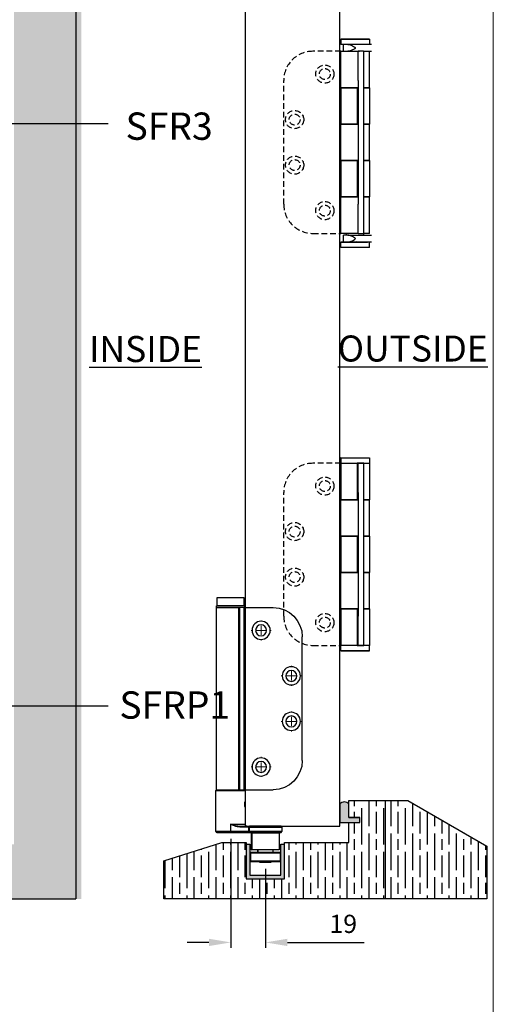
# Model space of a CAD drawing. Units: millimetres. Extents: x 7686 to 9983, y -344 to 1303.
# Drawn here: x 9723 to 9983, y 241 to 782 of the extents above; entities that cross this region are included whole.
import ezdxf

# ---------------------------------------------------------------- set-up
doc = ezdxf.new("R2010")
doc.units = ezdxf.units.MM
doc.linetypes.add('HIDDEN', pattern=[9.525, 6.35, -3.175])
for name, color, linetype in [('Border', 7, 'Continuous'), ('Channel', 6, 'Continuous'), ('Dims', 7, 'Continuous'), ('Door', 4, 'Continuous'), ('Gear', 7, 'Continuous'), ('Hatching', 32, 'Continuous'), ('Notes', 7, 'Continuous')]:
    doc.layers.add(name, color=color, linetype=linetype)
doc.layers.add('Visible Edges(ISO)', color=7, linetype='Continuous', lineweight=50)
doc.styles.add('Label Text (ISO)', font='tahoma.ttf')
doc.styles.get("Standard").update_dxf_attribs({"font": 'tahoma.ttf'})
doc.dimstyles.get("Standard").update_dxf_attribs({"dimtxt": 3, "dimasz": 3, "dimexe": 3, "dimexo": 1.5, "dimgap": 1, "dimtad": 1, "dimdec": 0, "dimlfac": 2, "dimzin": 0, "dimdsep": 46, "dimtxsty": 'Standard', "dimcen": 0.09, "dimadec": 0, "dimazin": 0, "dimtfac": 1, "dimtdec": 0, "dimtofl": 0, "dimtmove": 0, "dimatfit": 3, "dimfxl": 1, "dimtolj": 1, "dimtzin": 0, "dimarcsym": 0})

# ---------------------------------------------------------------- blocks, each defined once
blk = doc.blocks.new('94P Channel End')
at = {"layer": 'Channel'}
blk.add_hatch(color=256, dxfattribs=at).paths.add_polyline_path([(-4.25, 8.5), (-5.25, 8.5), (-5.25, -1), (5.25, -1), (5.25, 8.5), (4.25, 8.5), (4.25, 0), (-4.25, 0)])
for p, q in [((-5.25, 8.5), (-5.25, -1)), ((-5.25, 8.5), (-4.25, 8.5)), ((-4.25, 8.5), (-4.25, 0)), ((4.25, 0), (4.25, 8.5)), ((4.25, 8.5), (5.25, 8.5)), ((5.25, -1), (5.25, 8.5)), ((-4.25, 0), (4.25, 0)), ((-5.25, -1), (5.25, -1))]:
    blk.add_line(p, q, dxfattribs=at)
blk = doc.blocks.new('*D106')
at = {"layer": 'Defpoints', "color": 0, "transparency": 16777216}
for p in [(9838.82, 333.44), (9857.9, 316.94), (9857.9, 275.07)]:
    blk.add_point(p, dxfattribs=at)
at = {"layer": 'Dims', "color": 0, "lineweight": -2, "transparency": 16777216}
for p, q in [((9838.82, 331.94), (9838.82, 272.07)), ((9857.9, 315.44), (9857.9, 272.07)), ((9826.82, 275.07), (9814.82, 275.07)), ((9869.9, 275.07), (9912.03, 275.07))]:
    blk.add_line(p, q, dxfattribs=at)
at = {"layer": 'Dims', "color": 0, "transparency": 16777216}
for points in [[(9826.82, 277.07), (9826.82, 273.07), (9838.82, 275.07)], [(9869.9, 277.07), (9869.9, 273.07), (9857.9, 275.07)]]:
    blk.add_solid(points, dxfattribs=at)
at = {"layer": 'Dims', "color": 0, "transparency": 16777216, "insert": (9900.56, 285.27), "char_height": 10, "attachment_point": 5}
blk.add_mtext('\\A1;19', dxfattribs=at)
blk = doc.blocks.new('SW_CENTERMARKSYMBOL_0')
at = {"color": 0, "linetype": 'Continuous', "lineweight": 18}
for p, q in [((0, 5), (0, 5.5)), ((0, 0), (-2.5, 0)), ((0, 0), (0, 2.5)), ((0, 0), (2.5, 0)), ((0, 0), (0, -2.5)), ((5, 0), (5.5, 0)), ((-5, 0), (-5.5, 0)), ((0, -5), (0, -5.5))]:
    blk.add_line(p, q, dxfattribs=at)
blk = doc.blocks.new('SW_CENTERMARKSYMBOL_1')
at = {"color": 0, "linetype": 'Continuous', "lineweight": 18}
for p, q in [((0, 5), (0, 5.5)), ((0, 0), (-2.5, 0)), ((0, 0), (0, 2.5)), ((0, 0), (2.5, 0)), ((0, 0), (0, -2.5)), ((5, 0), (5.5, 0)), ((-5, 0), (-5.5, 0)), ((0, -5), (0, -5.5))]:
    blk.add_line(p, q, dxfattribs=at)
blk = doc.blocks.new('SW_CENTERMARKSYMBOL_2')
at = {"color": 0, "linetype": 'Continuous', "lineweight": 18}
for p, q in [((0, 5), (0, 5.5)), ((0, 0), (-2.5, 0)), ((0, 0), (0, 2.5)), ((0, 0), (2.5, 0)), ((0, 0), (0, -2.5)), ((5, 0), (5.5, 0)), ((-5, 0), (-5.5, 0)), ((0, -5), (0, -5.5))]:
    blk.add_line(p, q, dxfattribs=at)
blk = doc.blocks.new('SW_CENTERMARKSYMBOL_3')
at = {"color": 0, "linetype": 'Continuous', "lineweight": 18}
for p, q in [((0, 5), (0, 5.5)), ((0, 0), (-2.5, 0)), ((0, 0), (0, 2.5)), ((0, 0), (2.5, 0)), ((0, 0), (0, -2.5)), ((5, 0), (5.5, 0)), ((-5, 0), (-5.5, 0)), ((0, -5), (0, -5.5))]:
    blk.add_line(p, q, dxfattribs=at)
blk = doc.blocks.new('End Hinge - Round Mortice')
at = {"color": 7, "linetype": 'Continuous', "lineweight": 25}
for p, q in [((163.99, 229.22), (148.04, 229.22)), ((163.99, 129.22), (163.99, 229.22)), ((163.99, 229.22), (166.49, 229.22)), ((166.49, 229.22), (166.49, 129.22)), ((166.49, 129.22), (166.49, 229.22)), ((166.49, 229.22), (166.49, 229.22)), ((166.9, 229.22), (166.49, 229.22)), ((166.9, 129.22), (166.9, 229.22)), ((179.19, 229.22), (166.9, 229.22)), ((179.19, 129.22), (179.19, 229.22)), ((132.04, 145.22), (132.04, 213.22)), ((163.99, 129.22), (148.04, 129.22)), ((166.49, 129.22), (163.99, 129.22)), ((166.49, 129.22), (166.49, 129.22)), ((166.9, 129.22), (166.49, 129.22)), ((179.19, 129.22), (166.9, 129.22))]:
    blk.add_line(p, q, dxfattribs=at)
for centre, radius in [((154.64, 216.72), 5), ((154.64, 216.72), 3), ((138.04, 191.72), 5), ((138.04, 191.72), 3), ((138.04, 166.72), 5), ((138.04, 166.72), 3), ((154.64, 141.72), 5), ((154.64, 141.72), 3)]:
    blk.add_circle(centre, radius, dxfattribs=at)
for centre, start, end in [((148.04, 213.22), 90, 180), ((148.04, 145.22), 180, 270)]:
    blk.add_arc(centre, 16, start, end, dxfattribs=at)
at = {"color": 7, "linetype": 'Continuous', "lineweight": 0}
for name, p in [('SW_CENTERMARKSYMBOL_0', (154.64, 216.72)), ('SW_CENTERMARKSYMBOL_1', (138.04, 191.72)), ('SW_CENTERMARKSYMBOL_2', (138.04, 166.72)), ('SW_CENTERMARKSYMBOL_3', (154.64, 141.72))]:
    blk.add_blockref(name, p, dxfattribs=at)

msp = doc.modelspace()

# ---------------------------------------------------------------- hatches: boundary and pattern name
at = {"layer": 'Door'}
h = msp.add_hatch(dxfattribs=at)
h.set_pattern_fill('GOST_WOOD', color=32, scale=2)
h.paths.add_polyline_path([(8471.52, 1176.94), (8162.41, 1176.94), (8162.41, 984.9), (8199.41, 984.9), (8199.41, 1096.94), (8202.41, 1096.94), (8202.41, 1146.94), (8478.89, 1146.94)])
h.paths.add_polyline_path([(8605.21, 1176.94), (8471.52, 1176.94), (8478.89, 1146.94), (8605.21, 1146.94)])
h.paths.add_polyline_path([(8891.94, 1176.94), (8605.21, 1176.94), (8605.21, 1146.94), (8899.31, 1146.94)])
h.paths.add_polyline_path([(9030.67, 1176.94), (8891.94, 1176.94), (8899.31, 1146.94), (9025.2, 1146.94)])
h.paths.add_polyline_path([(9118.22, 1176.94), (9030.67, 1176.94), (9025.2, 1146.94), (9125.36, 1146.94)])
h.paths.add_polyline_path([(9312.23, 1176.94), (9118.22, 1176.94), (9125.36, 1146.94), (9304.71, 1146.94)])
h.paths.add_polyline_path([(9369.24, 1176.94), (9312.23, 1176.94), (9304.71, 1146.94), (9369.24, 1146.94)])
h.paths.add_polyline_path([(9466.34, 1176.94), (9369.24, 1176.94), (9369.24, 1146.94), (9453.52, 1146.94)])
h.paths.add_polyline_path([(9583.73, 1176.94), (9466.34, 1176.94), (9453.52, 1146.94), (9566.04, 1146.94)])
h.paths.add_polyline_path([(9756.81, 1176.94), (9583.73, 1176.94), (9566.04, 1146.94), (9716.81, 1146.94), (9716.81, 1096.94), (9719.81, 1096.94), (9719.81, 1041.71), (9756.81, 1041.71)])
h.paths.add_polyline_path([(9756.81, 1041.71), (9719.81, 1041.71), (9719.81, 724.52), (9756.81, 724.52)])
h.paths.add_polyline_path([(9756.81, 724.52), (9719.81, 724.52), (9719.81, 404.74), (9756.81, 404.74)])
h.paths.add_polyline_path([(9756.81, 404.74), (9719.81, 404.74), (9719.81, 328.94), (9716.81, 328.94), (9716.81, 309.94), (9606.23, 309.94), (9617.89, 298.94), (9756.81, 298.94)])
h.paths.add_polyline_path([(9606.23, 309.94), (9477.15, 309.94), (9485.67, 298.94), (9617.89, 298.94)])
edge = h.paths.add_edge_path()
edge.add_line((9477.15, 309.94), (9433.72, 309.94))
edge.add_line((9433.72, 309.94), (9433.72, 308.54))
edge.add_arc((9425.22, 308.54), 8.5, -90, 0, ccw=False)
edge.add_line((9425.22, 300.04), (9484.97, 299.84))
edge.add_line((9484.97, 299.84), (9477.15, 309.94))
edge = h.paths.add_edge_path()
edge.add_line((9406.72, 308.54), (9406.72, 309.94))
edge.add_line((9406.72, 309.94), (9369.24, 309.94))
edge.add_line((9369.24, 309.94), (9369.24, 298.94))
edge.add_line((9369.24, 298.94), (9415.22, 300.04))
edge.add_arc((9415.22, 308.54), 8.5, 180, 270, ccw=False)
h.paths.add_polyline_path([(9369.24, 309.94), (8951.9, 309.94), (8956.66, 298.94), (9369.24, 298.94)])
edge = h.paths.add_edge_path()
edge.add_line((8906.42, 308.55), (8906.42, 309.94))
edge.add_line((8906.42, 309.94), (8794.12, 309.94))
edge.add_line((8794.12, 309.94), (8797.23, 298.94))
edge.add_line((8797.23, 298.94), (8914.92, 300.05))
edge.add_arc((8914.92, 308.55), 8.5, 180, 270, ccw=False)
edge = h.paths.add_edge_path()
edge.add_line((8951.9, 309.94), (8933.42, 309.94))
edge.add_line((8933.42, 309.94), (8933.42, 308.55))
edge.add_arc((8924.92, 308.55), 8.5, -90, 0, ccw=False)
edge.add_line((8924.92, 300.05), (8956.2, 300.01))
edge.add_line((8956.2, 300.01), (8951.9, 309.94))
h.paths.add_polyline_path([(8794.12, 309.94), (8605.21, 309.94), (8605.21, 298.94), (8797.23, 298.94)])
edge = h.paths.add_edge_path()
edge.add_line((8605.21, 309.94), (8513, 309.94))
edge.add_line((8513, 309.94), (8513, 308.55))
edge.add_arc((8504.5, 308.55), 8.5, -90, 0, ccw=False)
edge.add_line((8504.5, 300.05), (8605.21, 299.96))
edge.add_line((8605.21, 299.96), (8605.21, 309.94))
edge = h.paths.add_edge_path()
edge.add_line((8486, 308.55), (8486, 309.94))
edge.add_line((8486, 309.94), (8413.99, 309.94))
edge.add_line((8413.99, 309.94), (8406.32, 298.94))
edge.add_line((8406.32, 298.94), (8494.5, 300.05))
edge.add_arc((8494.5, 308.55), 8.5, 180, 270, ccw=False)
h.paths.add_polyline_path([(8413.99, 309.94), (8202.41, 309.94), (8202.41, 328.94), (8199.41, 328.94), (8199.41, 432.11), (8162.41, 432.11), (8162.41, 298.94), (8406.32, 298.94)])
h.paths.add_polyline_path([(8199.41, 724.52), (8162.41, 724.52), (8162.41, 432.11), (8199.41, 432.11)])
h.paths.add_polyline_path([(8199.41, 984.9), (8162.41, 984.9), (8162.41, 724.52), (8199.41, 724.52)])
at = {"layer": 'Gear'}
msp.add_hatch(color=256, dxfattribs=at).paths.add_polyline_path([(9903.63, 343.64), (9903.63, 351.1, 0.447634), (9898.63, 351.1), (9898.63, 340.94), (9903.63, 340.94), (9909.63, 340.94), (9909.63, 343.64)])
at = {"layer": 'Hatching'}
h = msp.add_hatch(dxfattribs=at)
h.set_pattern_fill('GOST_WOOD', color=256, scale=2, style=0)
h.set_pattern_definition([(90, (506.784, 146.823), (12, -7e-16), [20, -4]), (90, (510.784, 142.823), (12, -7e-16), [12, -3, 6, -3]), (90, (514.784, 136.823), (12, -7e-16), [20, -4])])
h.paths.add_polyline_path([(9903.63, 329.94), (9868.32, 329.94), (9868.32, 309.94), (9847.32, 309.94), (9847.32, 328.94), (9847.32, 329.94), (9833.82, 329.94), (9802.07, 319.94), (9802.07, 298.94), (9923.63, 298.94), (9979.41, 298.94), (9979.41, 327.94), (9936.11, 352.94), (9923.63, 352.94), (9903.63, 352.94), (9903.63, 343.64), (9909.63, 343.64), (9909.63, 340.94), (9903.63, 340.94)])

# ---------------------------------------------------------------- linework, layer by layer
at = {"color": 212, "ltscale": 0.5}
for p, q in [((9899.36, 771.19), (9899.26, 771.09)), ((9915.06, 771.09), (9899.26, 771.09)), ((9899.26, 771.09), (9899.26, 768.29)), ((9899.26, 768.29), (9915.06, 768.29)), ((9899.36, 768.19), (9899.26, 768.29)), ((9899.36, 771.19), (9914.96, 771.19)), ((9913.87, 768.19), (9899.36, 768.19)), ((9900.66, 764.44), (9900.66, 768.19)), ((9916, 768.19), (9913.87, 768.19)), ((9914.96, 771.19), (9915.06, 771.09)), ((9914.96, 768.19), (9915.06, 768.29)), ((9915.06, 771.09), (9915.06, 768.29)), ((9899.31, 764.44), (9908.66, 764.44)), ((9899.31, 744.37), (9899.31, 764.44)), ((9907.16, 766.24), (9907.16, 766.39)), ((9908.66, 748.44), (9908.66, 764.44)), ((9911.66, 764.44), (9908.66, 764.44)), ((9911.66, 764.44), (9913.93, 764.44)), ((9911.66, 764.44), (9911.66, 748.44)), ((9913.93, 764.44), (9916, 764.44)), ((9915.01, 744.37), (9915.01, 764.44)), ((9908.66, 748.44), (9908.66, 680.44)), ((9911.66, 748.44), (9911.66, 680.44)), ((9908.66, 744.37), (9899.31, 744.37)), ((9899.31, 744.37), (9908.16, 744.37)), ((9899.31, 744.37), (9899.31, 724.48)), ((9908.16, 744.37), (9908.16, 724.48)), ((9911.86, 744.37), (9911.66, 744.37)), ((9915.01, 744.37), (9911.86, 744.37)), ((9911.86, 744.37), (9915.01, 744.37)), ((9915.01, 744.37), (9915.01, 724.48)), ((9899.31, 724.48), (9908.66, 724.48)), ((9899.31, 704.41), (9899.31, 724.48)), ((9908.16, 724.48), (9899.31, 724.48)), ((9911.66, 724.48), (9911.86, 724.48)), ((9911.86, 724.48), (9915.01, 724.48)), ((9915.01, 724.48), (9911.86, 724.48)), ((9915.01, 704.41), (9915.01, 724.48)), ((9908.66, 704.41), (9899.31, 704.41)), ((9899.31, 704.41), (9908.16, 704.41)), ((9899.31, 704.41), (9899.31, 684.51)), ((9908.16, 704.41), (9908.16, 684.51)), ((9911.86, 704.41), (9911.66, 704.41)), ((9915.01, 704.41), (9911.86, 704.41)), ((9911.86, 704.41), (9915.01, 704.41)), ((9915.01, 704.41), (9915.01, 684.51)), ((9899.31, 684.51), (9908.66, 684.51)), ((9899.31, 664.44), (9899.31, 684.51)), ((9908.16, 684.51), (9899.31, 684.51)), ((9911.66, 684.51), (9911.86, 684.51)), ((9911.86, 684.51), (9915.01, 684.51)), ((9915.01, 684.51), (9911.86, 684.51)), ((9915.01, 664.44), (9915.01, 684.51)), ((9908.66, 664.44), (9908.66, 680.44)), ((9911.66, 680.44), (9911.66, 664.44)), ((9899.36, 659.69), (9899.26, 659.59)), ((9908.66, 664.44), (9899.31, 664.44)), ((9899.36, 659.69), (9913.87, 659.69)), ((9903.15, 663.44), (9900.66, 663.44)), ((9900.66, 659.69), (9900.66, 663.44)), ((9902.41, 663.44), (9902.41, 664.44)), ((9903.15, 663.44), (9905.86, 663.44)), ((9907.16, 661.64), (9907.16, 661.49)), ((9908.66, 664.44), (9911.66, 664.44)), ((9909.44, 663.44), (9916, 663.44)), ((9915.01, 664.44), (9911.66, 664.44)), ((9911.91, 663.44), (9911.91, 664.44)), ((9916, 659.69), (9913.87, 659.69)), ((9914.96, 659.69), (9915.06, 659.59)), ((9915.06, 659.59), (9899.26, 659.59)), ((9899.26, 656.79), (9899.26, 659.59)), ((9899.26, 656.79), (9915.06, 656.79)), ((9899.36, 656.69), (9899.26, 656.79)), ((9914.96, 656.69), (9899.36, 656.69)), ((9914.96, 656.69), (9915.06, 656.79)), ((9915.06, 656.79), (9915.06, 659.59)), ((9915.06, 541.09), (9899.26, 541.09)), ((9899.26, 541.09), (9899.26, 538.29)), ((9899.36, 541.19), (9914.96, 541.19)), ((9914.96, 541.19), (9915.06, 541.09)), ((9915.06, 541.09), (9915.06, 538.29)), ((9899.26, 538.29), (9915.06, 538.29)), ((9899.31, 538.19), (9908.16, 538.19)), ((9899.31, 538.19), (9899.31, 518.12)), ((9908.16, 538.19), (9908.16, 518.12)), ((9908.66, 538.19), (9908.16, 538.19)), ((9908.66, 522.19), (9908.66, 538.19)), ((9911.66, 538.19), (9908.66, 538.19)), ((9911.66, 538.19), (9911.66, 522.19)), ((9911.86, 538.19), (9911.66, 538.19)), ((9911.86, 538.19), (9915.01, 538.19)), ((9914.96, 538.19), (9915.06, 538.29)), ((9915.01, 538.19), (9915.01, 518.12)), ((9908.66, 522.19), (9908.66, 454.19)), ((9911.66, 522.19), (9911.66, 454.19)), ((9908.16, 518.12), (9899.31, 518.12)), ((9899.31, 518.12), (9908.66, 518.12)), ((9899.31, 498.23), (9899.31, 518.12)), ((9911.66, 518.12), (9911.86, 518.12)), ((9915.01, 518.12), (9911.86, 518.12)), ((9911.86, 518.12), (9915.01, 518.12)), ((9915.01, 498.23), (9915.01, 518.12)), ((9899.31, 498.23), (9899.31, 478.16)), ((9899.31, 498.23), (9908.16, 498.23)), ((9908.66, 498.23), (9899.31, 498.23)), ((9908.16, 498.23), (9908.16, 478.16)), ((9911.86, 498.23), (9911.66, 498.23)), ((9911.86, 498.23), (9915.01, 498.23)), ((9915.01, 498.23), (9911.86, 498.23)), ((9915.01, 498.23), (9915.01, 478.16)), ((9908.16, 478.16), (9899.31, 478.16)), ((9899.31, 478.16), (9908.66, 478.16)), ((9899.31, 458.26), (9899.31, 478.16)), ((9911.66, 478.16), (9911.86, 478.16)), ((9915.01, 478.16), (9911.86, 478.16)), ((9911.86, 478.16), (9915.01, 478.16)), ((9915.01, 458.26), (9915.01, 478.16)), ((9899.31, 458.26), (9899.31, 438.19)), ((9899.31, 458.26), (9908.16, 458.26)), ((9908.66, 458.26), (9899.31, 458.26)), ((9908.16, 458.26), (9908.16, 438.19)), ((9911.86, 458.26), (9911.66, 458.26)), ((9911.86, 458.26), (9915.01, 458.26)), ((9915.01, 458.26), (9911.86, 458.26)), ((9915.01, 458.26), (9915.01, 438.19)), ((9908.66, 438.19), (9908.66, 454.19)), ((9911.66, 454.19), (9911.66, 438.19)), ((9899.36, 438.19), (9899.26, 438.09)), ((9915.06, 438.09), (9899.26, 438.09)), ((9899.26, 435.29), (9899.26, 438.09)), ((9908.16, 438.19), (9899.31, 438.19)), ((9908.16, 438.19), (9908.66, 438.19)), ((9908.66, 438.19), (9911.66, 438.19)), ((9911.66, 438.19), (9911.86, 438.19)), ((9915.01, 438.19), (9911.86, 438.19)), ((9914.96, 438.19), (9915.06, 438.09)), ((9915.06, 435.29), (9915.06, 438.09)), ((9899.26, 435.29), (9915.06, 435.29)), ((9899.36, 435.19), (9899.26, 435.29)), ((9914.96, 435.19), (9899.36, 435.19)), ((9914.96, 435.19), (9915.06, 435.29))]:
    msp.add_line(p, q, dxfattribs=at)
at = {"color": 212, "linetype": 'HIDDEN', "ltscale": 0.5}
for p, q in [((9899.31, 764.44), (9883.86, 764.44)), ((9867.86, 680.44), (9867.86, 748.44)), ((9883.86, 664.44), (9899.31, 664.44)), ((9899.31, 538.19), (9883.86, 538.19)), ((9867.86, 454.19), (9867.86, 522.19)), ((9883.86, 438.19), (9899.31, 438.19))]:
    msp.add_line(p, q, dxfattribs=at)
at = {"color": 0, "linetype": 'Continuous', "lineweight": 25}
for p, q in [((9830.96, 459.04), (9830.96, 459.84)), ((9846.36, 459.84), (9830.96, 459.84)), ((9846.26, 459.94), (9831.06, 459.94)), ((9831.31, 459.94), (9831.31, 464.44)), ((9831.31, 464.44), (9846.01, 464.44)), ((9846.01, 464.44), (9846.01, 459.94)), ((9846.36, 459.84), (9846.36, 459.04)), ((9846.36, 459.04), (9830.96, 459.04)), ((9830.66, 335.94), (9830.66, 358.44)), ((9830.66, 358.44), (9846.66, 358.44)), ((9846.66, 358.44), (9846.66, 352.54)), ((9846.61, 352.28), (9846.66, 352.2)), ((9846.66, 349.69), (9846.61, 349.61)), ((9846.66, 349.34), (9846.66, 339.94)), ((9838.72, 335.94), (9830.66, 335.94)), ((9831.16, 335.44), (9838.72, 335.44)), ((9838.72, 339.94), (9838.72, 335.94)), ((9838.72, 339.94), (9846.66, 339.94)), ((9848.73, 335.94), (9838.72, 335.94)), ((9838.72, 335.44), (9849.23, 335.44)), ((9843.56, 338.95), (9843.69, 338.94)), ((9843.69, 338.94), (9849.23, 338.94)), ((9848.73, 338.44), (9843.69, 338.44)), ((9848.73, 338.44), (9848.88, 338.44)), ((9848.73, 335.94), (9848.73, 338.44)), ((9848.88, 335.94), (9848.73, 335.94)), ((9848.88, 338.44), (9848.88, 335.94)), ((9848.88, 338.44), (9866.88, 338.44)), ((9866.88, 335.94), (9848.88, 335.94)), ((9849.38, 338.94), (9849.23, 338.94)), ((9849.23, 335.44), (9849.38, 335.44)), ((9866.38, 338.94), (9849.38, 338.94)), ((9849.38, 335.44), (9866.38, 335.44)), ((9850.12, 325.94), (9850.12, 335.44)), ((9850.22, 335.34), (9850.38, 335.34)), ((9850.38, 335.34), (9850.38, 325.94)), ((9850.38, 335.34), (9865.38, 335.34)), ((9865.38, 335.34), (9865.38, 325.94)), ((9866.88, 338.44), (9866.88, 335.94)), ((9850.13, 324.44), (9849.91, 324.44)), ((9850.12, 325.94), (9850.38, 325.94)), ((9865.63, 324.44), (9850.13, 324.44)), ((9865.38, 325.94), (9850.38, 325.94)), ((9853.66, 324.44), (9853.66, 325.94)), ((9853.88, 324.44), (9853.88, 325.94)), ((9861.88, 325.94), (9861.88, 324.44)), ((9849.66, 319.69), (9849.66, 324.19)), ((9849.66, 324.19), (9849.88, 324.19)), ((9849.88, 319.69), (9849.66, 319.69)), ((9849.88, 319.69), (9849.88, 324.19)), ((9849.88, 324.19), (9865.88, 324.19)), ((9865.88, 319.69), (9849.88, 319.69)), ((9849.91, 319.44), (9850.13, 319.44)), ((9850.13, 319.44), (9865.63, 319.44)), ((9854.67, 318.94), (9854.67, 319.44)), ((9854.89, 318.94), (9854.89, 319.44)), ((9860.87, 319.44), (9860.87, 318.94)), ((9865.88, 324.19), (9865.88, 319.69)), ((9854.89, 318.94), (9854.67, 318.94)), ((9857.91, 318.94), (9854.89, 318.94)), ((9860.87, 318.94), (9857.91, 318.94))]:
    msp.add_line(p, q, dxfattribs=at)
at = {"color": 212, "linetype": 'HIDDEN', "ltscale": 0.5}
for centre, radius in [((9890.46, 751.94), 5), ((9890.46, 751.94), 3), ((9873.86, 726.94), 5), ((9873.86, 726.94), 3), ((9873.86, 701.94), 5), ((9873.86, 701.94), 3), ((9890.46, 676.94), 5), ((9890.46, 676.94), 3), ((9890.46, 525.69), 5), ((9890.46, 525.69), 3), ((9873.86, 500.69), 5), ((9873.86, 500.69), 3), ((9873.86, 475.69), 5), ((9873.86, 475.69), 3), ((9890.46, 450.69), 5), ((9890.46, 450.69), 3)]:
    msp.add_circle(centre, radius, dxfattribs=at)
for centre, start, end in [((9883.86, 748.44), 90, 180), ((9883.86, 680.44), 180, 270), ((9883.86, 522.19), 90, 180), ((9883.86, 454.19), 180, 270)]:
    msp.add_arc(centre, 16, start, end, dxfattribs=at)
at = {"color": 0, "linetype": 'Continuous', "lineweight": 25}
for centre, radius, start, end in [((9831.06, 459.84), 0.1, 90, 180), ((9846.26, 459.84), 0.1, 360, 90), ((9831.06, 459.04), 0.1, 180, 270), ((9846.26, 459.04), 0.1, 270, 360), ((9831.16, 358.44), 0.5, 90, 180), ((9846.16, 358.44), 0.5, 360, 90), ((9784.46, 350.94), 62.21, 358.843, 1.157), ((9831.16, 335.94), 0.5, 180, 270), ((9822.48, 335.82), 16.24, 358.6769, 0.441), ((9847.66, 339.94), 1, 180, 270), ((9849.23, 338.44), 0.5, 90.0008, 180.0008), ((9849.23, 335.94), 0.5, 179.9992, 269.9992), ((9849.38, 338.44), 0.5, 90.0008, 180.0008), ((9849.38, 335.94), 0.5, 179.9992, 269.9992), ((9850.12, 335.34), 0.1, 359.9992, 89.9992), ((9850.28, 335.34), 0.1, 359.9992, 89.9992), ((9865.48, 335.34), 0.1, 90, 180), ((9866.38, 338.44), 0.5, 360, 90), ((9866.38, 335.94), 0.5, 270, 360), ((9849.91, 324.19), 0.25, 90, 180), ((9850.13, 324.19), 0.25, 90, 180), ((9865.63, 324.19), 0.25, 360, 90), ((9849.91, 319.69), 0.25, 180, 270), ((9850.13, 319.69), 0.25, 180, 270), ((9865.63, 319.69), 0.25, 270, 360)]:
    msp.add_arc(centre, radius, start, end, dxfattribs=at)
at = {"color": 212, "ltscale": 0.5}
for points, knots in [([(9903.15, 768.19), (9903.5, 768.19), (9903.91, 768.11), (9904.75, 767.84), (9905.18, 767.66), (9905.98, 767.29), (9906.46, 767.04), (9906.91, 766.73), (9906.98, 766.67), (9907.08, 766.58), (9907.1, 766.55), (9907.13, 766.49), (9907.14, 766.47), (9907.16, 766.44), (9907.16, 766.42), (9907.16, 766.39)], [1.0755599, 1.0755599, 1.0755599, 1.0755599, 1.2104368, 1.2104368, 1.3453138, 1.3453138, 1.4817967, 1.4817967, 1.5083361, 1.5083361, 1.5216058, 1.5216058, 1.5282406, 1.5282406, 1.5348755, 1.5348755, 1.5348755, 1.5348755]), ([(9909.44, 768.19), (9908.9, 768.19), (9908.28, 768.16), (9907.09, 768.16), (9906.45, 768.19), (9905.86, 768.19)], [0.9506275, 0.9506275, 0.9506275, 0.9506275, 1.1309178, 1.1309178, 1.3112082, 1.3112082, 1.3112082, 1.3112082]), ([(9907.16, 766.24), (9907.16, 766.22), (9907.16, 766.2), (9907.14, 766.16), (9907.13, 766.14), (9907.1, 766.09), (9907.08, 766.06), (9906.98, 765.96), (9906.91, 765.91), (9906.46, 765.59), (9905.98, 765.35), (9905.18, 764.97), (9904.75, 764.79), (9903.91, 764.53), (9903.5, 764.44), (9903.15, 764.44)], [0.7674377, 0.7674377, 0.7674377, 0.7674377, 0.7740726, 0.7740726, 0.7807074, 0.7807074, 0.7939771, 0.7939771, 0.8205165, 0.8205165, 0.9569995, 0.9569995, 1.0918764, 1.0918764, 1.2267534, 1.2267534, 1.2267534, 1.2267534]), ([(9905.86, 764.44), (9906.45, 764.44), (9907.09, 764.47), (9908.28, 764.47), (9908.9, 764.44), (9909.44, 764.44)], [0.9506275, 0.9506275, 0.9506275, 0.9506275, 1.1309178, 1.1309178, 1.3112082, 1.3112082, 1.3112082, 1.3112082]), ([(9907.16, 661.64), (9907.16, 661.67), (9907.16, 661.69), (9907.14, 661.72), (9907.13, 661.74), (9907.1, 661.8), (9907.08, 661.83), (9906.98, 661.92), (9906.91, 661.98), (9906.46, 662.29), (9905.98, 662.54), (9905.18, 662.91), (9904.75, 663.09), (9903.91, 663.36), (9903.5, 663.44), (9903.15, 663.44)], [0.7674377, 0.7674377, 0.7674377, 0.7674377, 0.7740726, 0.7740726, 0.7807074, 0.7807074, 0.7939771, 0.7939771, 0.8205165, 0.8205165, 0.9569995, 0.9569995, 1.0918764, 1.0918764, 1.2267534, 1.2267534, 1.2267534, 1.2267534]), ([(9903.15, 659.69), (9903.5, 659.69), (9903.91, 659.78), (9904.75, 660.04), (9905.18, 660.22), (9905.98, 660.6), (9906.46, 660.84), (9906.91, 661.16), (9906.98, 661.21), (9907.08, 661.31), (9907.1, 661.34), (9907.13, 661.39), (9907.14, 661.41), (9907.16, 661.45), (9907.16, 661.47), (9907.16, 661.49)], [1.0755599, 1.0755599, 1.0755599, 1.0755599, 1.2104368, 1.2104368, 1.3453138, 1.3453138, 1.4817967, 1.4817967, 1.5083361, 1.5083361, 1.5216058, 1.5216058, 1.5282406, 1.5282406, 1.5348755, 1.5348755, 1.5348755, 1.5348755]), ([(9905.86, 663.44), (9906.45, 663.44), (9907.09, 663.41), (9908.28, 663.41), (9908.9, 663.44), (9909.44, 663.44)], [0.9506275, 0.9506275, 0.9506275, 0.9506275, 1.1309178, 1.1309178, 1.3112082, 1.3112082, 1.3112082, 1.3112082]), ([(9909.44, 659.69), (9908.9, 659.69), (9908.28, 659.72), (9907.09, 659.72), (9906.45, 659.69), (9905.86, 659.69)], [0.9506275, 0.9506275, 0.9506275, 0.9506275, 1.1309178, 1.1309178, 1.3112082, 1.3112082, 1.3112082, 1.3112082])]:
    msp.add_open_spline(points, degree=3, knots=knots, dxfattribs=at)
at = {"color": 0, "linetype": 'Continuous', "lineweight": 25}
for points, knots in [([(9846.5, 350.94), (9846.51, 351.12), (9846.51, 351.48), (9846.56, 351.97), (9846.62, 352.33), (9846.66, 352.54), (9846.65, 352.54), (9846.65, 352.54)], [0, 0, 0, 0, 0.217098, 0.434087, 0.653896, 0.875634, 1, 1, 1, 1]), ([(9846.66, 349.34), (9846.65, 349.35), (9846.65, 349.38), (9846.61, 349.63), (9846.55, 350.02), (9846.51, 350.48), (9846.51, 350.81), (9846.5, 350.94)], [0, 0, 0, 0, 0.177094, 0.392904, 0.612305, 0.834033, 1, 1, 1, 1]), ([(9843.69, 338.44), (9843.21, 338.48), (9842.23, 338.57), (9840.57, 339.12), (9839.42, 339.63), (9838.72, 339.94)], [0, 0, 0, 0, 0.280077, 0.560073, 1, 1, 1, 1]), ([(9838.72, 339.94), (9839.03, 339.86), (9839.61, 339.69), (9840.45, 339.47), (9841.26, 339.27), (9842.08, 339.1), (9842.86, 338.98), (9843.34, 338.96), (9843.56, 338.95)], [0, 0, 0, 0, 0.196293, 0.359243, 0.525844, 0.701631, 0.868605, 1, 1, 1, 1])]:
    msp.add_open_spline(points, degree=3, knots=knots, dxfattribs=at)
msp.add_open_spline([(9843.69, 338.44), (9843.69, 338.51), (9843.69, 338.64), (9843.69, 338.81), (9843.69, 338.92), (9843.69, 338.94), (9843.69, 338.94)], degree=3, dxfattribs=at)
at = {"layer": 'Border', "lineweight": 0}
msp.add_lwpolyline([(9982.95, -343.86), (7686.03, -343.86), (7686.03, 1265.77), (9982.95, 1265.77)], close=True, dxfattribs=at)
at = {"layer": 'Door'}
for p, q in [((9846.63, 1089.94), (9846.63, 338.94)), ((9898.63, 338.94), (9898.63, 1089.94)), ((9846.63, 338.94), (9898.63, 338.94))]:
    msp.add_line(p, q, dxfattribs=at)
at = {"layer": 'Gear'}
msp.add_lwpolyline([(9898.63, 340.94), (9903.63, 340.94), (9909.63, 340.94), (9909.63, 343.64), (9903.63, 343.64), (9903.63, 351.1, 0.447634), (9898.63, 351.1), (9898.63, 340.94)], format="xyb", close=True, dxfattribs=at)
msp.add_arc((9901.13, 348.87), 3.35, 41.7701, 138.2299, dxfattribs=at)
at = {"layer": 'Hatching', "color": 32}
for p, q in [((9753.81, 1176.94), (9753.81, 298.94)), ((9903.63, 352.94), (9923.63, 352.94)), ((9903.63, 343.64), (9903.63, 352.94)), ((9903.63, 343.64), (9909.63, 343.64)), ((9903.63, 340.94), (9909.63, 340.94)), ((9903.63, 329.94), (9903.63, 340.94)), ((9909.63, 340.94), (9909.63, 343.64)), ((9802.07, 319.94), (9833.82, 329.94)), ((9833.82, 329.94), (9847.32, 329.94)), ((9847.32, 329.94), (9847.32, 309.94)), ((9868.32, 329.94), (9903.63, 329.94)), ((9868.32, 309.94), (9868.32, 329.94)), ((9802.07, 298.94), (9802.07, 319.94)), ((9802.07, 319.94), (9802.07, 319.94)), ((9847.32, 309.94), (9868.32, 309.94)), ((8165.41, 298.94), (9753.81, 298.94)), ((9923.63, 298.94), (9802.07, 298.94))]:
    msp.add_line(p, q, dxfattribs=at)
at = {"layer": 'Hatching'}
for p, q in [((9923.63, 352.94), (9923.63, 298.94)), ((9923.63, 352.94), (9936.11, 352.94)), ((9936.11, 352.94), (9979.41, 327.94)), ((9979.41, 327.94), (9979.41, 298.94)), ((9979.41, 298.94), (9923.63, 298.94))]:
    msp.add_line(p, q, dxfattribs=at)
at = {"layer": 'Notes'}
for p, q in [((9771.47, 724.52), (9469.18, 724.52)), ((9771.47, 404.74), (9705.85, 404.74))]:
    msp.add_line(p, q, dxfattribs=at)
at = {"layer": 'Visible Edges(ISO)'}
for p, q in [((9899.36, 541.19), (9899.26, 541.09)), ((9899.36, 538.19), (9899.26, 538.29))]:
    msp.add_line(p, q, dxfattribs=at)

# ---------------------------------------------------------------- block references
at = {"layer": 'Channel', "xscale": 2, "yscale": 2, "zscale": 2}
msp.add_blockref('94P Channel End', (9857.82, 311.94), dxfattribs=at)
at = {"layer": 'Hatching', "xscale": -1}
msp.add_blockref('End Hinge - Round Mortice', (10010.1, 229.73), dxfattribs=at)

# ---------------------------------------------------------------- texts
at = {"layer": 'Notes', "char_height": 15, "width": 90.1559, "attachment_point": 3}
for s, insert in [('\\pxql;{\\fArial|b0|i0|c0|p34;SFR3}', (9871.2, 730.83)), ('\\pxql;{\\fArial|b0|i0|c0|p34;SFRP1}', (9867.81, 412.94))]:
    msp.add_mtext(s, dxfattribs=dict(at, insert=insert))
at = {"layer": 'Notes', "char_height": 10, "attachment_point": 7, "line_spacing_factor": 3.276922, "style": 'Label Text (ISO)'}
for s, insert in [('{\\H1.4286x;\\LINSIDE}', (9760.98, 593.79)), ('{\\H1.4286x;\\LOUTSIDE}', (9897.51, 594.08))]:
    msp.add_mtext(s, dxfattribs=dict(at, insert=insert))

# ---------------------------------------------------------------- dimensions: what is measured, and where the dimension line sits
at = {"layer": 'Dims'}
dim = msp.add_linear_dim(base=(9857.9, 275.07), p1=(9838.82, 333.44), p2=(9857.9, 316.94), dimstyle='Standard', override={"dimtxt": 10, "dimasz": 12, "dimgap": 5, "dimlfac": 1}, dxfattribs=at)
dim.commit()
dim.dimension.update_dxf_attribs({"geometry": '*D106', "text_midpoint": (9900.56, 275.07), "dimtype": 160})

doc.saveas('drawing.dxf')
